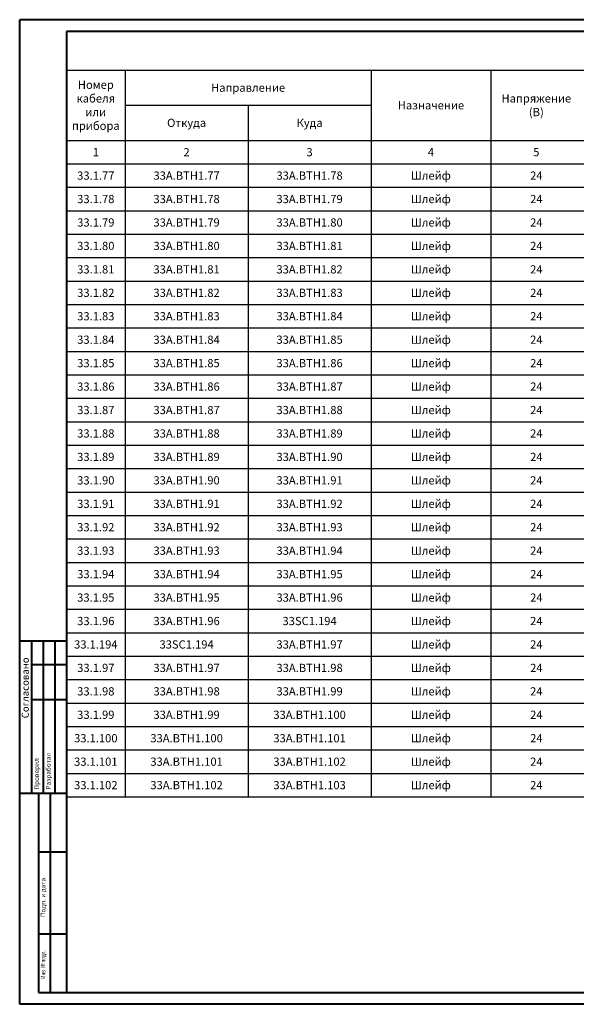
# Model space of a CAD drawing. Units: inches. Extents: x 2567002 to 127855607, y -185715599 to 1674879.
# Drawn here: x 2702792 to 2719593, y 1276012 to 1305711 of the extents above; entities that cross this region are included whole.
import ezdxf

# ---------------------------------------------------------------- set-up
doc = ezdxf.new("R2010")
doc.units = ezdxf.units.IN
doc.header["$MEASUREMENT"] = 0
doc.layers.add('Кабельный журнал', color=7, linetype='Continuous')
doc.layers.add('Таблица к.ж.', color=7, linetype='Continuous')
doc.layers.add('Рамка', color=7, linetype='Continuous', lineweight=40)
doc.styles.add('GOST', font='txt', dxfattribs={"oblique": 15})
doc.styles.add('GOST 2.304', font='txt', dxfattribs={"oblique": 15, "height": 350})

msp = doc.modelspace()

# ---------------------------------------------------------------- linework, layer by layer
at = {"layer": 'Рамка', "ltscale": 10}
for p, q in [((2744793.3, 1305710.6), (2702791.5, 1305710.6)), ((2702791.5, 1276012.4), (2702791.5, 1305710.6)), ((2704205.7, 1305357.1), (2704205.7, 1276366)), ((2744439.7, 1305357.1), (2704205.7, 1305357.1)), ((2702791.5, 1286972.5), (2704205.7, 1286972.5)), ((2703145.1, 1286972.5), (2703145.1, 1282376.3)), ((2703498.6, 1286972.5), (2703498.6, 1282376.3)), ((2703852.2, 1286972.5), (2703852.2, 1282376.3)), ((2703145.1, 1286265.4), (2704205.7, 1286265.4)), ((2703145.1, 1285204.7), (2704205.7, 1285204.7)), ((2702791.5, 1282376.3), (2704205.7, 1282376.3)), ((2703357.2, 1282376.3), (2703357.2, 1276366)), ((2703357.2, 1282376.3), (2704205.7, 1282376.3)), ((2703710.8, 1282376.3), (2703710.8, 1276366)), ((2703357.2, 1280608.6), (2704205.7, 1280608.6)), ((2703357.2, 1278133.7), (2704205.7, 1278133.7)), ((2703357.2, 1278133.7), (2704205.7, 1278133.7)), ((2703357.2, 1276366), (2704205.7, 1276366)), ((2703357.2, 1276366), (2704205.7, 1276366)), ((2704205.7, 1276366), (2744439.7, 1276366)), ((2744793.3, 1276012.4), (2702791.5, 1276012.4))]:
    msp.add_line(p, q, dxfattribs=at)
at = {"layer": 'Таблица к.ж.', "ltscale": 100}
for p, q in [((2704205.7, 1304190.4), (2744439.7, 1304190.4)), ((2705973.5, 1304190.4), (2705973.5, 1282270.3)), ((2713398, 1304190.4), (2713398, 1282270.3)), ((2717010.4, 1304190.4), (2717010.4, 1282270.3)), ((2705973.5, 1303129.7), (2713398, 1303129.7)), ((2709685.8, 1303129.7), (2709685.8, 1282270.3)), ((2704205.7, 1302069.1), (2744439.7, 1302069.1)), ((2704205.7, 1301362), (2744439.7, 1301362)), ((2704205.7, 1300654.9), (2744439.7, 1300654.9)), ((2704205.7, 1299947.8), (2744439.7, 1299947.8)), ((2704205.7, 1299240.7), (2744439.7, 1299240.7)), ((2704205.7, 1298533.6), (2744439.7, 1298533.6)), ((2704205.7, 1297826.5), (2744439.7, 1297826.5)), ((2704205.7, 1297119.4), (2744439.7, 1297119.4)), ((2704205.7, 1296412.3), (2744439.7, 1296412.3)), ((2704205.7, 1295705.2), (2744439.7, 1295705.2)), ((2704205.7, 1294998.1), (2744439.7, 1294998.1)), ((2704205.7, 1294291), (2744439.7, 1294291)), ((2704205.7, 1293583.9), (2744439.7, 1293583.9)), ((2704205.7, 1292876.8), (2744439.7, 1292876.8)), ((2704205.7, 1292169.7), (2744439.7, 1292169.7)), ((2704205.7, 1291462.6), (2744439.7, 1291462.6)), ((2704205.7, 1290755.5), (2744439.7, 1290755.5)), ((2704205.7, 1290048.4), (2744439.7, 1290048.4)), ((2704205.7, 1289341.3), (2744439.7, 1289341.3)), ((2704205.7, 1288634.2), (2744439.7, 1288634.2)), ((2704205.7, 1287927.1), (2744439.7, 1287927.1)), ((2704205.7, 1287220), (2744439.7, 1287220)), ((2704205.7, 1286512.9), (2744439.7, 1286512.9)), ((2704205.7, 1285805.8), (2744439.7, 1285805.8)), ((2704205.7, 1285098.7), (2744439.7, 1285098.7)), ((2704205.7, 1284391.6), (2744439.7, 1284391.6)), ((2704205.7, 1283684.5), (2744439.7, 1283684.5)), ((2704205.7, 1282977.4), (2744439.7, 1282977.4)), ((2704205.7, 1282270.3), (2744439.7, 1282270.3))]:
    msp.add_line(p, q, dxfattribs=at)

# ---------------------------------------------------------------- texts
at = {"attachment_point": 1, "rotation": 90}
for s, insert, char_height, width, style in [('{\\Q0.2618;Согласовано}', (2702853.9, 1284639.1), 212.13, 1466.152, 'GOST 2.304'), ('Проверил', (2703231.6, 1282489.1), 141.42, 10718.412, 'GOST'), ('{\\fGOST type B|b0|i0|c204|p34;\\Q0.2618;Подп\\fGOST type B|b0|i0|c0|p34;. \\fGOST type B|b0|i0|c204|p34;и дата}', (2703427.9, 1278641.4), 141.42, 3929.47, 'GOST 2.304'), ('{\\fGOST type B|b0|i0|c204|p34;\\Q0.2618;\\W0.7;Инв\\fGOST type B|b0|i0|c0|p34;. \\fArial|b0|i0|c0|p34;№\\fGOST type B|b0|i0|c0|p34; \\fGOST type B|b0|i0|c204|p34;подл.}', (2703425.8, 1276781.1), 141.42, 2731.278, 'GOST 2.304')]:
    msp.add_mtext(s, dxfattribs=dict(at, insert=insert, char_height=char_height, width=width, style=style))
at = {"lineweight": -3, "insert": (2703585.2, 1282489.1), "char_height": 141.42, "width": 1083.616, "attachment_point": 1, "rotation": 90, "style": 'GOST'}
msp.add_mtext('Разработал', dxfattribs=at)
at = {"layer": 'Кабельный журнал', "char_height": 247.485, "attachment_point": 5, "style": 'GOST'}
for s, insert, width in [('{\\Fgost|c204;33.1.77}', (2705089.6, 1301008.4), 1767.75), ('{\\Fgost|c204;33А.ВТН1.77}', (2707829.6, 1301008.4), 3712.275), ('{\\Fgost|c204;33А.ВТН1.78}', (2711541.9, 1301008.4), 3712.275), ('{\\Fgost|c204;Шлейф}', (2715204.2, 1301008.4), 3612.342), ('{\\Fgost|c204;24}', (2718386.2, 1301008.4), 2751.558), ('{\\Fgost|c204;33.1.78}', (2705089.6, 1300301.3), 1767.75), ('{\\Fgost|c204;33А.ВТН1.78}', (2707829.6, 1300301.3), 3712.275), ('{\\Fgost|c204;33А.ВТН1.79}', (2711541.9, 1300301.3), 3712.275), ('{\\Fgost|c204;Шлейф}', (2715204.2, 1300301.3), 3612.342), ('{\\Fgost|c204;24}', (2718386.2, 1300301.3), 2751.558), ('{\\Fgost|c204;33.1.79}', (2705089.6, 1299594.2), 1767.75), ('{\\Fgost|c204;33А.ВТН1.79}', (2707829.6, 1299594.2), 3712.275), ('{\\Fgost|c204;33А.ВТН1.80}', (2711541.9, 1299594.2), 3712.275), ('{\\Fgost|c204;Шлейф}', (2715204.2, 1299594.2), 3612.342), ('{\\Fgost|c204;24}', (2718386.2, 1299594.2), 2751.558), ('{\\Fgost|c204;33.1.80}', (2705089.6, 1298887.1), 1767.75), ('{\\Fgost|c204;33А.ВТН1.80}', (2707829.6, 1298887.1), 3712.275), ('{\\Fgost|c204;33А.ВТН1.81}', (2711541.9, 1298887.1), 3712.275), ('{\\Fgost|c204;Шлейф}', (2715204.2, 1298887.1), 3612.342), ('{\\Fgost|c204;24}', (2718386.2, 1298887.1), 2751.558), ('{\\Fgost|c204;33.1.81}', (2705089.6, 1298180), 1767.75), ('{\\Fgost|c204;33А.ВТН1.81}', (2707829.6, 1298180), 3712.275), ('{\\Fgost|c204;33А.ВТН1.82}', (2711541.9, 1298180), 3712.275), ('{\\Fgost|c204;Шлейф}', (2715204.2, 1298180), 3612.342), ('{\\Fgost|c204;24}', (2718386.2, 1298180), 2751.558), ('{\\Fgost|c204;33.1.82}', (2705089.6, 1297472.9), 1767.75), ('{\\Fgost|c204;33А.ВТН1.82}', (2707829.6, 1297472.9), 3712.275), ('{\\Fgost|c204;33А.ВТН1.83}', (2711541.9, 1297472.9), 3712.275), ('{\\Fgost|c204;Шлейф}', (2715204.2, 1297472.9), 3612.342), ('{\\Fgost|c204;24}', (2718386.2, 1297472.9), 2751.558), ('{\\Fgost|c204;33.1.83}', (2705089.6, 1296765.8), 1767.75), ('{\\Fgost|c204;33А.ВТН1.83}', (2707829.6, 1296765.8), 3712.275), ('{\\Fgost|c204;33А.ВТН1.84}', (2711541.9, 1296765.8), 3712.275), ('{\\Fgost|c204;Шлейф}', (2715204.2, 1296765.8), 3612.342), ('{\\Fgost|c204;24}', (2718386.2, 1296765.8), 2751.558), ('{\\Fgost|c204;33.1.84}', (2705089.6, 1296058.7), 1767.75), ('{\\Fgost|c204;33А.ВТН1.84}', (2707829.6, 1296058.7), 3712.275), ('{\\Fgost|c204;33А.ВТН1.85}', (2711541.9, 1296058.7), 3712.275), ('{\\Fgost|c204;Шлейф}', (2715204.2, 1296058.7), 3612.342), ('{\\Fgost|c204;24}', (2718386.2, 1296058.7), 2751.558), ('{\\Fgost|c204;33.1.85}', (2705089.6, 1295351.6), 1767.75), ('{\\Fgost|c204;33А.ВТН1.85}', (2707829.6, 1295351.6), 3712.275), ('{\\Fgost|c204;33А.ВТН1.86}', (2711541.9, 1295351.6), 3712.275), ('{\\Fgost|c204;Шлейф}', (2715204.2, 1295351.6), 3612.342), ('{\\Fgost|c204;24}', (2718386.2, 1295351.6), 2751.558), ('{\\Fgost|c204;33.1.86}', (2705089.6, 1294644.5), 1767.75), ('{\\Fgost|c204;33А.ВТН1.86}', (2707829.6, 1294644.5), 3712.275), ('{\\Fgost|c204;33А.ВТН1.87}', (2711541.9, 1294644.5), 3712.275), ('{\\Fgost|c204;Шлейф}', (2715204.2, 1294644.5), 3612.342), ('{\\Fgost|c204;24}', (2718386.2, 1294644.5), 2751.558), ('{\\Fgost|c204;33.1.87}', (2705089.6, 1293937.4), 1767.75), ('{\\Fgost|c204;33А.ВТН1.87}', (2707829.6, 1293937.4), 3712.275), ('{\\Fgost|c204;33А.ВТН1.88}', (2711541.9, 1293937.4), 3712.275), ('{\\Fgost|c204;Шлейф}', (2715204.2, 1293937.4), 3612.342), ('{\\Fgost|c204;24}', (2718386.2, 1293937.4), 2751.558), ('{\\Fgost|c204;33.1.88}', (2705089.6, 1293230.3), 1767.75), ('{\\Fgost|c204;33А.ВТН1.88}', (2707829.6, 1293230.3), 3712.275), ('{\\Fgost|c204;33А.ВТН1.89}', (2711541.9, 1293230.3), 3712.275), ('{\\Fgost|c204;Шлейф}', (2715204.2, 1293230.3), 3612.342), ('{\\Fgost|c204;24}', (2718386.2, 1293230.3), 2751.558), ('{\\Fgost|c204;33.1.89}', (2705089.6, 1292523.2), 1767.75), ('{\\Fgost|c204;33А.ВТН1.89}', (2707829.6, 1292523.2), 3712.275), ('{\\Fgost|c204;33А.ВТН1.90}', (2711541.9, 1292523.2), 3712.275), ('{\\Fgost|c204;Шлейф}', (2715204.2, 1292523.2), 3612.342), ('{\\Fgost|c204;24}', (2718386.2, 1292523.2), 2751.558), ('{\\Fgost|c204;33.1.90}', (2705089.6, 1291816.1), 1767.75), ('{\\Fgost|c204;33А.ВТН1.90}', (2707829.6, 1291816.1), 3712.275), ('{\\Fgost|c204;33А.ВТН1.91}', (2711541.9, 1291816.1), 3712.275), ('{\\Fgost|c204;Шлейф}', (2715204.2, 1291816.1), 3612.342), ('{\\Fgost|c204;24}', (2718386.2, 1291816.1), 2751.558), ('{\\Fgost|c204;33.1.91}', (2705089.6, 1291109), 1767.75), ('{\\Fgost|c204;33А.ВТН1.91}', (2707829.6, 1291109), 3712.275), ('{\\Fgost|c204;33А.ВТН1.92}', (2711541.9, 1291109), 3712.275), ('{\\Fgost|c204;Шлейф}', (2715204.2, 1291109), 3612.342), ('{\\Fgost|c204;24}', (2718386.2, 1291109), 2751.558), ('{\\Fgost|c204;33.1.92}', (2705089.6, 1290401.9), 1767.75), ('{\\Fgost|c204;33А.ВТН1.92}', (2707829.6, 1290401.9), 3712.275), ('{\\Fgost|c204;33А.ВТН1.93}', (2711541.9, 1290401.9), 3712.275), ('{\\Fgost|c204;Шлейф}', (2715204.2, 1290401.9), 3612.342), ('{\\Fgost|c204;24}', (2718386.2, 1290401.9), 2751.558), ('{\\Fgost|c204;33.1.93}', (2705089.6, 1289694.8), 1767.75), ('{\\Fgost|c204;33А.ВТН1.93}', (2707829.6, 1289694.8), 3712.275), ('{\\Fgost|c204;33А.ВТН1.94}', (2711541.9, 1289694.8), 3712.275), ('{\\Fgost|c204;Шлейф}', (2715204.2, 1289694.8), 3612.342), ('{\\Fgost|c204;24}', (2718386.2, 1289694.8), 2751.558), ('{\\Fgost|c204;33.1.94}', (2705089.6, 1288987.7), 1767.75), ('{\\Fgost|c204;33А.ВТН1.94}', (2707829.6, 1288987.7), 3712.275), ('{\\Fgost|c204;33А.ВТН1.95}', (2711541.9, 1288987.7), 3712.275), ('{\\Fgost|c204;Шлейф}', (2715204.2, 1288987.7), 3612.342), ('{\\Fgost|c204;24}', (2718386.2, 1288987.7), 2751.558), ('{\\Fgost|c204;33.1.95}', (2705089.6, 1288280.6), 1767.75), ('{\\Fgost|c204;33А.ВТН1.95}', (2707829.6, 1288280.6), 3712.275), ('{\\Fgost|c204;33А.ВТН1.96}', (2711541.9, 1288280.6), 3712.275), ('{\\Fgost|c204;Шлейф}', (2715204.2, 1288280.6), 3612.342), ('{\\Fgost|c204;24}', (2718386.2, 1288280.6), 2751.558), ('{\\Fgost|c204;Шлейф}', (2715204.2, 1287573.5), 3612.342), ('{\\Fgost|c204;33.1.96}', (2705089.6, 1287573.5), 1767.75), ('{\\Fgost|c204;33А.ВТН1.96}', (2707829.6, 1287573.5), 3712.275), ('{\\Fgost|c204;33\\Fgost|c0;SC\\Fgost|c204;1.\\Fgost|c0;1\\Fgost|c204;94}', (2711541.9, 1287573.5), 3712.275), ('{\\Fgost|c204;24}', (2718386.2, 1287573.5), 2751.558), ('{\\Fgost|c204;33.1.194}', (2705089.6, 1286866.4), 1767.75), ('{\\Fgost|c204;33\\Fgost|c0;SC\\Fgost|c204;1.\\Fgost|c0;1\\Fgost|c204;94}', (2707829.6, 1286866.4), 3712.275), ('{\\Fgost|c204;33А.ВТН1.97}', (2711541.9, 1286866.4), 3712.275), ('{\\Fgost|c204;Шлейф}', (2715204.2, 1286866.4), 3612.342), ('{\\Fgost|c204;24}', (2718386.2, 1286866.4), 2751.558), ('{\\Fgost|c204;33.1.97}', (2705089.6, 1286159.3), 1767.75), ('{\\Fgost|c204;33А.ВТН1.97}', (2707829.6, 1286159.3), 3712.275), ('{\\Fgost|c204;33А.ВТН1.98}', (2711541.9, 1286159.3), 3712.275), ('{\\Fgost|c204;Шлейф}', (2715204.2, 1286159.3), 3612.342), ('{\\Fgost|c204;24}', (2718386.2, 1286159.3), 2751.558), ('{\\Fgost|c204;33.1.98}', (2705089.6, 1285452.2), 1767.75), ('{\\Fgost|c204;33А.ВТН1.98}', (2707829.6, 1285452.2), 3712.275), ('{\\Fgost|c204;33А.ВТН1.99}', (2711541.9, 1285452.2), 3712.275), ('{\\Fgost|c204;Шлейф}', (2715204.2, 1285452.2), 3612.342), ('{\\Fgost|c204;24}', (2718386.2, 1285452.2), 2751.558), ('{\\Fgost|c204;33.1.99}', (2705089.6, 1284745.1), 1767.75), ('{\\Fgost|c204;33А.ВТН1.99}', (2707829.6, 1284745.1), 3712.275), ('{\\Fgost|c204;33А.ВТН1.100}', (2711541.9, 1284745.1), 3712.275), ('{\\Fgost|c204;Шлейф}', (2715204.2, 1284745.1), 3612.342), ('{\\Fgost|c204;24}', (2718386.2, 1284745.1), 2751.558), ('{\\Fgost|c204;33.1.100}', (2705089.6, 1284038), 1767.75), ('{\\Fgost|c204;33А.ВТН1.100}', (2707829.6, 1284038), 3712.275), ('{\\Fgost|c204;33А.ВТН1.101}', (2711541.9, 1284038), 3712.275), ('{\\Fgost|c204;Шлейф}', (2715204.2, 1284038), 3612.342), ('{\\Fgost|c204;24}', (2718386.2, 1284038), 2751.558), ('{\\Fgost|c204;33.1.101}', (2705089.6, 1283330.9), 1767.75), ('{\\Fgost|c204;33А.ВТН1.101}', (2707829.6, 1283330.9), 3712.275), ('{\\Fgost|c204;33А.ВТН1.102}', (2711541.9, 1283330.9), 3712.275), ('{\\Fgost|c204;Шлейф}', (2715204.2, 1283330.9), 3612.342), ('{\\Fgost|c204;24}', (2718386.2, 1283330.9), 2751.558), ('{\\Fgost|c204;33.1.102}', (2705089.6, 1282623.8), 1767.75), ('{\\Fgost|c204;33А.ВТН1.102}', (2707829.6, 1282623.8), 3712.275), ('{\\Fgost|c204;33А.ВТН1.103}', (2711541.9, 1282623.8), 3712.275), ('{\\Fgost|c204;Шлейф}', (2715204.2, 1282623.8), 3612.342), ('{\\Fgost|c204;24}', (2718386.2, 1282623.8), 2751.558)]:
    msp.add_mtext(s, dxfattribs=dict(at, insert=insert, width=width))
at = {"layer": 'Таблица к.ж.', "char_height": 247.485, "attachment_point": 5, "style": 'GOST'}
for s, insert, width in [('{\\Fgost|c204;Номер кабеля или прибора}', (2705089.6, 1303129.7), 1767.75), ('{\\Fgost|c204;Направление}', (2709685.8, 1303660), 7424.55), ('{\\Fgost|c204;Напряжение \\P(В)}', (2718386.2, 1303129.7), 2751.558), ('{\\Fgost|c204;Назначение}', (2715204.2, 1303129.7), 3612.342), ('{\\Fgost|c204;Откуда}', (2707829.6, 1302599.4), 3712.275), ('{\\Fgost|c204;Куда}', (2711541.9, 1302599.4), 3712.275), ('{\\Fgost|c204;1}', (2705089.6, 1301715.5), 1767.75), ('{\\Fgost|c204;2}', (2707829.6, 1301715.5), 3712.275), ('{\\Fgost|c204;3}', (2711541.9, 1301715.5), 3712.275), ('{\\Fgost|c204;4}', (2715204.2, 1301715.5), 3612.342), ('{\\Fgost|c204;5}', (2718386.2, 1301715.5), 2751.558)]:
    msp.add_mtext(s, dxfattribs=dict(at, insert=insert, width=width))

doc.saveas('drawing.dxf')
